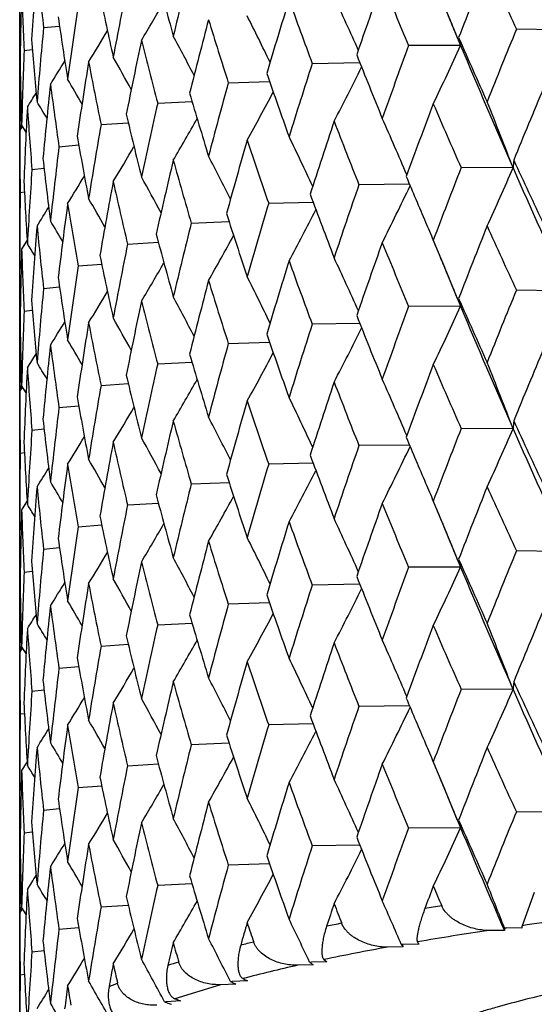
# Model space of a CAD drawing. Units: inches. Extents: x 0 to 11, y 0 to 8.5.
# Drawn here: x 4.9 to 5, y 5 to 5 of the extents above; entities that cross this region are included whole.
import ezdxf

# ---------------------------------------------------------------- set-up
doc = ezdxf.new("R2010")
doc.units = ezdxf.units.IN
doc.header["$LTSCALE"] = 0.605
doc.header["$MEASUREMENT"] = 0
doc.layers.get('0').update_dxf_attribs({"linetype": 'CONTINUOUS'})

msp = doc.modelspace()

# ---------------------------------------------------------------- linework, layer by layer
at = {"color": 7, "linetype": 'Continuous'}
for p, q in [((4.9160549003, 4.3623766482), (4.9160549003, 6.1935659941)), ((4.9183198121, 5.048329214100001), (4.91983205, 5.048477027200001)), ((4.9680631464, 5.0480975853), (4.9631503095, 5.0481641745)), ((4.9575785362, 5.047332586700001), (4.9578632496, 5.0466293293)), ((4.9575785462, 5.0473325905), (4.9578632496, 5.0466293293)), ((4.9164791946, 5.046161115199999), (4.9172525194, 5.0462549359)), ((4.9578632496, 5.0466293293), (4.9529311368, 5.0466203109)), ((4.9160964661, 5.0439759414), (4.916104922300001, 5.044497073600001)), ((4.9437958067, 5.0449278081), (4.9483044984, 5.0450058925)), ((4.9160964661, 5.0439759414), (4.916114249700001, 5.0439785942)), ((4.9358380603, 5.0431040333), (4.939740891700001, 5.0432336155)), ((4.9291395547, 5.041167701), (4.9323978069, 5.0413300239)), ((4.9163061625, 5.0390094844), (4.9160549006, 5.0386046654)), ((4.9161902211, 5.0388226862), (4.9161833363, 5.0391190396)), ((4.9166635626, 5.0384299069), (4.916237798, 5.0391203048)), ((4.9166636043, 5.0384299327), (4.916237798, 5.0391203048)), ((4.9237690257, 5.0391386805), (4.9263492645, 5.03931311)), ((4.919781582200001, 5.0370377925), (4.921655704, 5.0372010331)), ((4.9172181408, 5.034886594700001), (4.9183631108, 5.0350114748)), ((4.9628405496, 5.0350207738), (4.9579113492, 5.0350496614)), ((4.9530176218, 5.0334750708), (4.9482216823, 5.0334293957)), ((4.9161050057, 5.032707161499999), (4.9165024366, 5.0327606451)), ((4.939664183500001, 5.0316689949), (4.9438754823, 5.031775034)), ((4.9323266644, 5.029786523), (4.9359120378, 5.0299348883)), ((4.9167646751, 5.0281826655), (4.9162377981, 5.0273355391)), ((4.916639007300001, 5.0279797423), (4.9162377981, 5.0273355391)), ((4.9262844177, 5.0278012968), (4.9292077601, 5.0279723713)), ((4.9552645599, 5.0281678697), (4.9556475499, 5.027251598399999)), ((4.9556475499, 5.027251598399999), (4.956167219, 5.0259950161)), ((4.9161904014, 5.0254473342), (4.9160549003, 5.025665247)), ((4.9215994452, 5.0257336874), (4.9238299825, 5.0259056224)), ((4.9561431459, 5.0260979341), (4.9561832539, 5.026001702799999)), ((4.918319821, 5.0236049112), (4.9198320615, 5.023752664)), ((4.9680634401, 5.0233731953), (4.963149985899999, 5.0234397697)), ((4.9578635763, 5.021904944), (4.9529308443, 5.0218959014)), ((4.9575788377, 5.022608264800001), (4.9578635763, 5.021904944)), ((4.9575788476, 5.0226082686), (4.9578635763, 5.021904944)), ((4.9164791985, 5.0214368124), (4.9172525581, 5.0215305937)), ((4.9483047931, 5.0202815095), (4.9437955485, 5.0202033943)), ((4.9160964649, 5.0192516386), (4.9161049209, 5.0197728289)), ((4.9160964649, 5.0192516386), (4.916114250400001, 5.019254290899999)), ((4.935837839, 5.0183796159), (4.9397411499, 5.0185092325)), ((4.9291393725, 5.0164432805), (4.9323980256, 5.016605639100001)), ((4.9163064875, 5.014285209100001), (4.9160549001, 5.0138798407)), ((4.9161902416, 5.0140979088), (4.9161833325, 5.0143952851)), ((4.9166636198, 5.0137060957), (4.916237798, 5.0143965506)), ((4.916663661499999, 5.0137061216), (4.916237798, 5.0143965506)), ((4.9237688844, 5.0144142575), (4.9263494413, 5.0145887214)), ((4.9197814833, 5.0123133676), (4.9216558367, 5.0124766382)), ((4.9172180852, 5.0101621687), (4.9183631974, 5.0102870706)), ((4.9628404684, 5.0102964982), (4.9579114334, 5.0103252412)), ((4.9530174384, 5.008750789300001), (4.9482217576, 5.0087049767)), ((4.9161049941, 5.0079827349), (4.9165024753, 5.0080362277)), ((4.9438753256, 5.0070507346), (4.939664249100001, 5.0069445769)), ((4.9323267195, 5.005062106), (4.9359119077, 5.0052105714)), ((4.9167647261, 5.0034578688), (4.9162377979, 5.0026107107)), ((4.9166390771, 5.0032549874), (4.9162377979, 5.0026107107)), ((4.9262844619, 5.0030768805), (4.9292076562, 5.0032480371)), ((4.9552645747, 5.0034427195), (4.9556481481, 5.0025250198)), ((4.9556481481, 5.0025250198), (4.9561676373, 5.0012688204)), ((4.921599478, 5.0010092717), (4.9238299043, 5.0011812704)), ((4.9561430131, 5.0013730386), (4.9561836636, 5.001275503600001)), ((4.9161904156, 5.000723264599999), (4.9160549003, 5.0009412154)), ((4.9183198421, 4.998880496), (4.919832008399999, 4.9990282932)), ((4.9680631687, 4.9986487331), (4.9631502901, 4.9987153771)), ((4.957578562, 4.997883718), (4.9578632744, 4.9971804774)), ((4.9575785719, 4.9978837218), (4.9578632744, 4.9971804774)), ((4.9164792076, 4.996712397400001), (4.917252529100001, 4.9968062025)), ((4.9578632744, 4.9971804774), (4.952931119200001, 4.9971715133)), ((4.916096462, 4.9945272237), (4.9161049174, 4.9950483393)), ((4.9483045459, 4.9955570458), (4.9437957913, 4.9954790102)), ((4.916096462, 4.9945272237), (4.9161142442, 4.9945298762)), ((4.9397409313, 4.9937847753), (4.9358380471, 4.993655235199999)), ((4.9291395438, 4.9917189027), (4.9323978386, 4.9918811902)), ((4.9163060633, 4.9895607363), (4.9160549006, 4.9891560677)), ((4.9161902131, 4.9893740807), (4.9161833353, 4.9896701287)), ((4.9166635522, 4.9889810252), (4.916237798, 4.989671394)), ((4.9166635939, 4.988981051000001), (4.916237798, 4.989671394)), ((4.923769017300001, 4.9896898821), (4.9263492887, 4.989864283)), ((4.9197815763, 4.9875889939), (4.9216557211, 4.9877522131)), ((4.9172181374, 4.985437796), (4.9183631212, 4.9855626624)), ((4.962840737, 4.9855718051), (4.9579111683, 4.9856007273)), ((4.953017834100001, 4.9840261061), (4.9482215206, 4.983980459)), ((4.916105005, 4.9832583628), (4.9165024408, 4.9833118414)), ((4.9438756688, 4.9823260752), (4.9396640426, 4.9822200558)), ((4.9359121971, 4.9804859344), (4.9323265457, 4.980337582)), ((4.9167647032, 4.9787336378), (4.916237798, 4.977886439100001)), ((4.9166390608, 4.9785307489), (4.916237798, 4.977886439100001)), ((4.9262843227, 4.9783523541), (4.9292078911, 4.9785234214)), ((4.9552645616, 4.9787194437), (4.9556477495, 4.9778027017)), ((4.9556477495, 4.9778027017), (4.9561674868, 4.9765459528)), ((4.9161904149, 4.975998738), (4.9160549003, 4.9762166683)), ((4.9215993746, 4.9762847434), (4.923830084, 4.976456675400001)), ((4.9561433167, 4.9766490999), (4.9561835203, 4.976552638999999)), ((4.9183197756, 4.9741559664), (4.9198321328, 4.9743037188)), ((4.968063649499999, 4.973924181), (4.9631497573, 4.9739907479)), ((4.9578638094, 4.9724559331), (4.9529306377, 4.9724468762)), ((4.9575790864, 4.9731592217), (4.9578638094, 4.9724559331)), ((4.9575790962, 4.9731592255), (4.9578638094, 4.9724559331)), ((4.9164791788, 4.9719878671), (4.9172525985, 4.9720816492)), ((4.9483050056, 4.9708325006), (4.943795366, 4.9707543662)), ((4.9161049282, 4.9703239349), (4.9160964711, 4.9698026932)), ((4.9160964711, 4.9698026932), (4.9161142594, 4.9698053458)), ((4.9397413359, 4.9690602239), (4.9358376825, 4.9689305851)), ((4.9323981832, 4.967156629700001), (4.9291392436, 4.9669942475)), ((4.9648519766, 4.9663282154), (4.9636935294, 4.9631912619)), ((4.916306813, 4.9648362549), (4.9160549001, 4.9644303578)), ((4.9161902652, 4.9646484662), (4.9161833324, 4.964946858399999)), ((4.9166636689, 4.9642575904), (4.916237798, 4.9649481239)), ((4.9166637106, 4.9642576163), (4.916237798, 4.9649481239)), ((4.9237687846, 4.9649652228), (4.9263495688, 4.9651397096)), ((4.9197814134, 4.962864331600001), (4.9216559325, 4.9630276223)), ((4.9621807292, 4.962977044200001), (4.9620183957, 4.962953676600001)), ((4.9636691985, 4.9629655933), (4.9621807292, 4.962977044200001)), ((4.9620185263, 4.9627279821), (4.9605289886, 4.962735732200001)), ((4.9524067624, 4.9611713995), (4.9509196894, 4.9611562898)), ((4.9524017418, 4.9614216688), (4.9522558524, 4.9613959341)), ((4.9522558524, 4.9613959341), (4.9522723711, 4.9613709784)), ((4.9538902243, 4.9614330803), (4.9524017418, 4.9614216688)), ((4.917218046, 4.9607131318), (4.9183632599, 4.9608380485)), ((4.943884222099999, 4.9594755485), (4.9424148732, 4.959437734)), ((4.9437120294, 4.9597244569), (4.9435840812, 4.959696619100001)), ((4.9435840812, 4.959696619100001), (4.9436171874, 4.9596720445)), ((4.9451852513, 4.9597586137), (4.9437120294, 4.9597244569)), ((4.916104986000001, 4.9585336977), (4.9165025033, 4.9585871967)), ((4.9351018107, 4.9575976996), (4.9307773537, 4.9562626625)), ((4.9365383581, 4.9576578309), (4.9351018107, 4.9575976996)), ((4.936200760299999, 4.957902824200001), (4.936092066100001, 4.9578731691)), ((4.936092066100001, 4.9578731691), (4.9361908325, 4.9578252901)), ((4.9376436043, 4.9579593759), (4.936200760299999, 4.957902824200001)), ((4.9298566854, 4.9559442949), (4.9299869317, 4.955898174700001)), ((4.931342670799999, 4.9560538294), (4.9299450102, 4.9559754631))]:
    msp.add_line(p, q, dxfattribs=at)
for centre, radius, start, end in [((5.706873890800001, 5.3863590149), 0.8125651424, 203.7003862458, 204.6004783565), ((5.498058668, 4.9123078), 0.5833304611, 165.8903819641, 166.5962339339), ((5.418530537200001, 5.0134949063), 0.5024865423, 175.3496612725, 176.1541216435), ((5.2759122949, 5.0889622427), 0.3598936325, 185.5374499166, 186.4826812701), ((5.3573813441, 5.1667914114), 0.4431142937, 194.8155513005, 195.6132218658), ((5.6934362977, 4.7617092298), 0.7892737366, 158.244945693, 158.7808667833), ((5.675705581900001, 5.376793843), 0.7846862273999999, 204.2710850614, 204.7590970161), ((5.4634463199, 4.944646877799999), 0.5478875320000001, 168.6442977675, 169.3903829487), ((5.617229705, 4.814905093), 0.7079174597, 160.3756262026, 160.9681956527), ((5.5569529013, 5.3000734354), 0.6550425776, 202.1915768603, 202.7633722569), ((5.4114882989, 5.038595986), 0.4954334606, 178.4428296782, 179.2572547678), ((5.265069352, 5.063382384200001), 0.3490152861, 181.85920384, 182.8282625343), ((5.3174722292, 5.132367182699999), 0.4020388697, 191.6106951625, 192.4749119265), ((4.6822045578, 5.1928871146), 0.2854299087, 329.2887172965, 330.1350861505), ((5.5566673424, 4.8595739867), 0.6441510606, 162.7182702584, 163.3639770922), ((5.4678426512, 5.2403162506), 0.5592868126, 199.7926390773, 200.4477377072), ((4.60507479, 4.8926734881), 0.3758763711999999, 24.10831667239999, 24.9513042757), ((5.5955399873, 5.3134948765), 0.6912661060999999, 202.3423873928, 202.6459601942), ((4.5861702037, 4.8965724823), 0.4008400767, 22.09295691019999, 22.6170084498), ((5.438074652999999, 4.9736525163), 0.5221548959000001, 171.5414849919, 172.3196904267), ((5.289345442, 5.1024851944), 0.3734395497, 188.1801109556, 189.0979006827), ((5.5087539593, 4.897828536), 0.5943598622, 165.257635344, 165.9516878383), ((5.4001952206, 5.1923496183), 0.4877517985, 197.0820328932, 197.8175386708), ((4.6183492001, 4.8888283739), 0.357396908, 25.9191236304, 26.7050939885), ((5.4212220423, 5.0003405121), 0.5051866671, 174.5491394893, 175.3500376233), ((4.6763311932, 5.1955516761), 0.288599651, 328.5712049468, 329.2589685555), ((5.714706715599999, 4.7402841885), 0.8121743145999999, 157.7232204495, 158.2451152603), ((5.271689165400001, 5.0756091725), 0.3556502345000001, 184.5819465423, 185.5366717422), ((5.4715662174, 4.9312267754), 0.5561704003, 167.9733037261, 168.7094732589), ((5.3490815717, 5.1528152551), 0.4345301761, 194.0786036545, 194.8884838688001), ((4.6282627605, 4.8853252512), 0.3431168205, 27.5057238127, 28.2123815912), ((4.9683905876, 5.0497106697), 0.0109690247, 192.2904501309, 196.3146963193), ((5.6327568604, 5.3444853207), 0.7375719528, 203.7546625932, 204.2708655101), ((5.4124541602, 5.025631900400001), 0.4963996527, 177.6297869928, 178.4429405339), ((5.6340026389, 4.7959871304), 0.72572404, 159.7964687334, 160.3757801112), ((4.6937215239, 5.1672747632), 0.2903896898, 334.2486020801, 335.4516828637), ((5.6413949773, 5.3328300019), 0.7410306658, 202.7194842321, 203.6960819784), ((4.6701999876, 5.1975477823), 0.29289654, 328.1411235748, 328.6489736062), ((5.4438514771, 4.9610052845), 0.5279956948, 170.8392609938, 171.6098427517), ((5.3114259569, 5.119342557), 0.3958668438, 190.8147068915, 191.6892266186), ((4.6361268897, 4.882319194), 0.3317221828, 28.86594281010001, 29.4712107362), ((5.5251058613, 5.2741403078), 0.6206467865999999, 201.5913620827, 202.1913516479), ((5.2637474392, 5.0503982827), 0.3476925990999999, 180.8865979823, 181.858808335), ((5.5699370349, 4.842507732900001), 0.6580476613, 162.0849230233, 162.7184009409), ((4.692359013, 5.1718355436), 0.2859948738, 332.4262438169, 333.5773330381), ((5.4114283537, 5.0503958219), 0.4953734892, 180.7425555922, 181.3044054673), ((4.6428831517, 4.879975258), 0.3222550366, 29.9992711577, 30.4802287935), ((5.4438187875, 5.2187288788), 0.5337538315, 199.1098317687, 199.7924050722), ((5.424801381699999, 4.9882118247), 0.5087824571, 173.8239534718, 174.619870203), ((5.2852822611, 5.0901176794), 0.3693348355, 187.337499533, 188.2630207241), ((5.519152120599999, 4.882154163), 0.6051116869, 164.5745849526, 165.257742558), ((5.7400778158, 4.7181391645), 0.8395790994, 157.2646221292, 157.7704108776), ((4.6640992449, 5.1987601984), 0.2980031634, 327.9875798218, 328.290852546), ((5.382043149099999, 5.1738300056), 0.4687613729, 196.3204864913, 197.0817853685), ((4.6894758664, 5.1755837103), 0.2839027376, 330.9335892538, 331.9793202409001), ((4.5755564394, 4.8868472175), 0.4146617716, 20.9366771938, 21.8694357325), ((5.4139186779, 5.0137850517), 0.4978654702, 176.8909208619, 177.7019833071), ((5.2694455693, 5.0636450604), 0.3533995059, 183.7083788749, 184.6676996526), ((4.6490119553, 4.8783313946), 0.3142442136, 30.906635517, 31.2376614382), ((5.4795093414, 4.9165959459), 0.5642916128000001, 167.2464559554, 167.9733851947), ((5.6541178111, 4.7768272264), 0.7471485331000001, 159.2848725809, 159.8486925619), ((5.610475317300001, 5.322863619200001), 0.7132156804, 203.2689006511, 203.7999231457), ((5.335595687900001, 5.1364917842), 0.4206261886, 193.2455292542, 194.0783412164), ((4.6848493221, 5.1790098596), 0.2844761349, 329.76113448, 330.6790012308), ((5.585968746900001, 4.8255623151), 0.6748894354, 161.5229627279, 162.1418860286), ((5.508334807100001, 5.2556936104), 0.6026011069, 201.0294698724, 201.6441790209), ((4.5976447573, 4.882757609700001), 0.3861299907, 23.12010606480001, 23.9854719473), ((5.2632399739, 5.0386053968), 0.3471850736, 180.0001207712, 180.973429667), ((5.4496126748, 4.9471373166), 0.5338312414, 170.0760037059, 170.8393150128), ((5.3018433576, 5.1045707288), 0.3861106186, 189.9211369869, 190.8144325411), ((5.5318559757, 4.866881754), 0.6182855136, 163.9659785796, 164.6358858093), ((5.4310321408, 5.2024941379), 0.5202150507, 198.4733205508, 199.1701189602), ((4.6124636316, 4.878455216), 0.3657600647, 25.0426131748, 25.860463195), ((5.428556071900001, 4.9748663354), 0.5125590419, 173.0330849227, 173.8239790906), ((4.6792614623, 5.1819585361), 0.2869150751, 328.8952931090001, 329.6647572749999), ((5.2791240934, 5.076383512300001), 0.3631255962, 186.3983284283, 187.3372221312), ((5.4893645325, 4.9025941703), 0.5743930344, 166.5961657058, 167.3115692298), ((5.372344785399999, 5.1591899205), 0.4586514866, 195.6134245311, 196.3878988136), ((4.623832176100001, 4.874754366399999), 0.349605724, 26.7418764524, 27.4913858275), ((4.9728732896, 5.0345961656), 0.0100417212, 173.2997144293, 177.5765595505), ((5.702174962000001, 5.376063293200001), 0.813835532, 204.7170827938, 205.1900383752), ((5.4157714542, 5.0007449712), 0.4997209789, 176.0824218732, 176.8909179867), ((5.670604700399999, 4.7576365361), 0.7647809195999999, 158.7317173535, 159.2836917871), ((4.692701426, 5.1527036648), 0.294659819, 335.2882916466, 336.4602244911), ((5.7091869171, 5.3626951512), 0.8151094392, 203.7032972022, 204.6005838979), ((4.6732323213, 5.1842943939), 0.2906760534, 328.3229547511, 328.9234539395), ((4.632563162799999, 4.871474206999999), 0.3369278052, 28.2155607087, 28.8746875524), ((5.5732606019, 5.2939737887), 0.6727265317, 202.7133212036, 203.1147246585), ((5.2664301512, 5.0505085743), 0.3503776555, 182.7418215994, 183.7081134118), ((5.456931006, 4.934082091600001), 0.5412589829, 169.3903350728, 170.144274384), ((5.3284190883, 5.1230058663), 0.4132507754, 192.4751308926, 193.3194244274), ((5.5990852427, 4.8082269249), 0.6887231134999999, 160.9140907163, 161.52189532), ((4.69409064, 5.1568973032), 0.2869526967, 333.2937343013, 334.4940212306), ((5.410940192000001, 5.025665120899999), 0.4948852918, 179.1846740498, 179.9999854047), ((4.6397946275, 4.8687949183), 0.3265732097, 29.462407569, 30.0088647761), ((5.4827647598, 5.2329398533), 0.5752121168, 200.3907002184, 201.0309338094), ((4.6671336144, 5.1858838129), 0.2953561913, 328.0323365889, 328.4412706429), ((5.433538029, 4.9624792962), 0.5175772388000001, 172.3196638292, 173.1037341004), ((5.296829904, 5.0919005172), 0.3810196144, 189.0981313058001, 190.0005295596), ((5.54225148, 4.8509444404), 0.6291047723, 163.3052600539, 163.9650349095), ((4.691383883299999, 5.1612786537), 0.2843420598, 331.6386362566, 332.7409657609), ((5.4115616059, 5.1830624033), 0.4996904959, 197.7532184284, 198.4746173255), ((5.4185392585, 4.988773908), 0.5024950275, 175.3500325402, 176.1545659948), ((5.2760511545, 5.0642486998), 0.3600328104, 185.5369035543, 186.4818878896), ((4.6461140476, 4.8667566388), 0.3179666189, 30.48278229769999, 30.8923360949), ((5.4974534759, 4.8877191572), 0.5827104337, 165.8888116941, 166.5953628029), ((5.5887316101, 5.300556786700001), 0.689539848, 203.1131468368, 203.2675638704), ((5.6955935575, 4.7361469597), 0.7915877404, 158.2465210468, 158.7808329915), ((5.672658939700001, 5.3506644531), 0.7813315229000001, 204.269025789, 204.7590952434), ((5.3576288475, 5.1421471776), 0.4433740668, 194.8173768535, 195.6145105914), ((4.6875033718, 5.1648847248), 0.2837084487, 330.3077602132, 331.2929817786), ((5.4115567396, 5.0138716668), 0.4955018968, 178.4429564928, 179.2573571655), ((5.2651716262, 5.0386610601), 0.3491175788000001, 181.8590253533, 182.8279226186), ((4.6521221929, 4.8655149461), 0.310482024, 31.2777815564, 31.5231665734), ((5.4629856371, 4.9200026554), 0.5474200818, 168.6430209973, 169.3896872384), ((5.618863780700001, 4.7896165628), 0.7096459418000001, 160.3770669756, 160.9681465386), ((5.5548847216, 5.2744811105), 0.6527999372, 202.1896388606, 202.7633551884), ((4.5893015115, 4.8731479839), 0.3974499616, 22.6330746378, 22.9572392718), ((5.3176182231, 5.1076833231), 0.4021900346, 191.612154469, 192.4759684489), ((4.6061138781, 4.868418756000001), 0.374736409, 24.1076646579, 24.95330573260001), ((5.437734149400001, 4.9489700263), 0.5218119322, 171.540526466, 172.3191839396), ((4.6823110162, 5.168089828299999), 0.2853013735, 329.2903097191, 330.1371425384), ((5.5579040562, 4.8344795282), 0.6454417513, 162.7195524227, 163.363917765), ((5.466410971599999, 5.2150577921), 0.5577590131, 199.7908600509, 200.4477044151), ((5.5983396165, 5.2899407704), 0.6943001867, 202.3436468891, 202.6461374699), ((4.5866024325, 4.8720231151), 0.4003740614, 22.0930060946, 22.6180920414), ((5.289412387, 5.0777773712), 0.3735081715999999, 188.1811539937, 189.0986899469), ((4.6186952065, 4.8642700095), 0.3570134838, 25.9194430798, 26.7063372496), ((5.420985720700001, 4.9756332691), 0.5049497848, 174.5485191831, 175.3497311207), ((5.5096891797, 4.8728695065), 0.5953238941, 165.258741494, 165.9516165433), ((5.3991967646, 5.1673039243), 0.486703137, 197.0804521657, 197.8174891985), ((4.6764459989, 5.1707473197), 0.2884602173, 328.5727938349, 329.2609639378), ((4.628579327200001, 4.8607625756), 0.3427617131, 27.5062108686, 28.2136706242), ((4.9683929378, 5.0249868533), 0.0109711265, 192.2907178969, 196.3145789971), ((5.635009750599999, 5.320744493899999), 0.7400298632, 203.7541033522, 204.2685621003), ((5.713072733200001, 4.7162395115), 0.8104049146, 157.723906642, 158.246907925), ((5.2716902837, 5.050888601700001), 0.3556516547, 184.5825337461, 185.5371648347), ((5.472261781, 4.9063628194), 0.5568796874, 167.9742147814, 168.7093903714), ((5.348391154, 5.127906812), 0.4338158309, 194.0772621282, 194.8884183039), ((5.632795585599999, 4.7717154819), 0.7244351653, 159.7971126056, 160.3774187091), ((4.6939159888, 5.1424645869), 0.2901774569, 334.2470981507, 335.4511654905), ((5.642492544900001, 5.3085550076), 0.7422163320999999, 202.7187698033, 203.6937872361), ((5.4123125527, 5.000911131600001), 0.4962580163, 177.6295184876, 178.4428408367), ((4.6364181455, 4.8577512217), 0.3313919721, 28.8666076803, 29.4725367626), ((5.5266685212, 5.2500283719), 0.6223248861, 201.5908530595, 202.1891915791), ((5.2636895193, 5.025673725), 0.3476346836, 180.8867061131, 181.8589856274), ((4.6703243963, 5.1727361532), 0.2927450553, 328.1427012268, 328.6508748275), ((5.4443494178, 4.9362066888), 0.5284990293999999, 170.8399596138, 171.6097489775), ((5.3109652377, 5.0945222685), 0.3953963952, 190.8136458312, 191.6891450635), ((5.5690385725, 4.8180808181), 0.657101495, 162.0855142223, 162.7198657385), ((4.6934720453, 5.1465500636), 0.2847487449, 332.4225734334, 333.5787945618), ((5.411356408300001, 5.0256712493), 0.4953015475, 180.7426322403, 181.3045002894), ((5.444923515499999, 5.1943828205), 0.5349212855, 199.1093835265, 199.7904309425), ((5.425129527799999, 4.9634557078), 0.5091120653, 173.8244252683, 174.6197666016), ((5.285001871, 5.0653519195), 0.3690515134, 187.3367557588, 188.2629239591), ((4.6431473756, 4.855398205), 0.3219529146, 30.0001276393, 30.4815808623), ((5.5184964103, 4.8576164646), 0.6044301462, 164.5751199252, 165.2590070786), ((4.6642366795, 5.1739398928), 0.2978360129, 327.9891393426, 328.2926238655), ((5.3828323726, 5.149333549100001), 0.4695826283, 196.3201132622, 197.080042051), ((4.689666617099999, 5.1507621165), 0.2836889998, 330.9319548134, 331.9785563671), ((5.7405527326, 4.6931899974), 0.8401038167, 157.2630286939, 157.7684796799), ((4.6492581066, 4.8537480966), 0.3139609095, 30.9076865094, 31.2390407056), ((5.4790425493, 4.8919818706), 0.5638121553000001, 167.2469249478, 167.9744297883), ((5.6544519296, 4.7519555373), 0.7475129992, 159.2834023542, 159.8469221273), ((5.6101237763, 5.2980141101), 0.7128434790000001, 203.2708566722, 203.8021290724), ((4.575627509599999, 4.8621617942), 0.4145814347, 20.9351760272, 21.8681426227), ((5.4140939347, 4.989052751), 0.4980408745, 176.8911555481, 177.701871272), ((5.2693160725, 5.0389093826), 0.3532695783, 183.707980688, 184.667589207), ((5.336157393500001, 5.1118975145), 0.4212025873, 193.2452444864, 194.0768762401), ((5.4493007994, 4.922471169700001), 0.5335141282, 170.0763988473, 170.840119893), ((4.6850288857, 5.154189812), 0.284273051, 329.7594885493, 330.6780790276), ((5.586205323, 4.8007419547), 0.6751440929000001, 161.5216362335, 162.1402972377), ((5.508060789500001, 5.2308838586), 0.6023148655, 201.0312833007, 201.6462509054), ((4.597720312, 4.858077468899999), 0.3860431186, 23.1184785085, 23.9840786891), ((5.2632468973, 5.0138803496), 0.347191997, 180.000083964, 180.9733078076), ((5.3022330427, 5.0799133032), 0.3865058801, 189.9209519812, 190.8132921258), ((5.5320110675, 4.8420992349), 0.6184505068, 163.9648104349, 164.6345065897), ((5.430820514700001, 5.1777142652), 0.519996888, 198.4749566151, 199.1720068826), ((4.6130734735, 4.8540325874), 0.3650798269, 25.04022604, 25.8596441511), ((5.428376615199999, 4.9501666581), 0.5123780066, 173.0333990801, 173.8245277417), ((4.679431139, 5.157140948), 0.2867218737, 328.8936479915, 329.6636830781), ((5.279376658, 5.0516870427), 0.3633796127, 186.3982519778, 187.3364466187), ((5.4894593163, 4.877836564), 0.5744928348, 166.5951770554, 167.3104206182), ((5.3721791805, 5.1344306027), 0.45848271, 195.6148435428, 196.3895554256), ((4.6238958916, 4.8500742961), 0.3495289102, 26.740095967, 27.489814583), ((4.9728690285, 5.0098720504), 0.0100375382, 173.2988054508, 177.5764657479), ((5.7004634043, 5.350512724100001), 0.811935428, 204.7146265549, 205.1887371086), ((5.4157106466, 4.9760266921), 0.4996599489, 176.0826491401, 176.8911984718), ((5.6721440564, 4.7323417298), 0.7664222545, 158.7337216124, 159.2845675985), ((4.692552822300001, 5.1280532017), 0.2948254617, 335.2874224505, 336.4586013337), ((5.7066790776, 5.3368288927), 0.81235416, 203.7006505757, 204.6009872015), ((5.2665659834, 5.0257910115), 0.3505136218, 182.7418588552, 183.7077326244), ((4.6733926464, 5.159480376399999), 0.2904927773, 328.3213196981001, 328.9222345125999), ((5.4569766245, 4.9093411125), 0.5413067951, 169.3895437986, 170.1433778617), ((5.3282836099, 5.0982596179), 0.4131138686, 192.4762891255, 193.3208081323), ((4.6326321657, 4.8467991541), 0.3368437295, 28.2137244223, 28.87306001349999), ((5.6002571726, 4.7831201817), 0.6899555654, 160.9159069953, 161.522685907), ((5.5723518659, 5.2688398954), 0.6717302478, 202.7110316244, 203.1133236875), ((5.4110280787, 5.0009408804), 0.4949731784, 179.1848403637, 179.9999612238), ((5.4819924096, 5.2079053736), 0.574380208, 200.3885528038001, 201.0297823326), ((4.693946163000001, 5.1322513226), 0.2871167228, 333.2928235876, 334.4923023305), ((5.4335417905, 4.9377486899), 0.5175817387, 172.31908559, 173.1031079699), ((5.2967172351, 5.0671634286), 0.3809064244, 189.0989901793, 190.0015962095), ((4.6398735616, 4.8441274613), 0.3264765621, 29.4605349383, 30.0071952503), ((5.543145163999999, 4.825970395400001), 0.6300324349, 163.3068612367, 163.965730779), ((4.6672811904, 5.161076696399999), 0.295187429, 328.0307209302, 328.4399113321), ((5.4110380536, 5.1581527513), 0.4991354617, 197.7512943538, 198.4735748428), ((4.6920040582, 5.1362348352), 0.2836442942, 331.6360158189, 332.7409350551), ((4.6461974507, 4.8420935598), 0.3178637534, 30.4809051819, 30.890626554), ((5.4981377138, 4.8628370673), 0.5834124123, 165.8901759733, 166.5959487663), ((5.5867416061, 5.2749622753), 0.6873682735, 203.1118425385, 203.2665179261), ((5.418505606699999, 4.9640487114), 0.5024615164, 175.3496795989, 176.1542239482), ((5.2759564645, 5.0395180241), 0.3599379979, 185.5374314278, 186.4825996563), ((5.3572815688, 5.1173176726), 0.4430115178, 194.8157263257, 195.613602348), ((5.693146228300001, 4.7123848749), 0.7889582776999999, 158.2455181345, 158.7816661581), ((5.676190654400001, 5.3275533751), 0.7852139774, 204.2703803378, 204.7580769759), ((4.6522106472, 4.8408562405), 0.3103724678, 31.2759282749, 31.5214242855), ((5.4634988426, 4.8951859068), 0.5479413774, 168.6441218667, 169.3901546192), ((4.6873660905, 5.1402448001), 0.2838692387, 330.3067836971, 331.2913341441999), ((5.617026284500001, 4.7655359198), 0.7076991801000001, 160.3761517767, 160.9689183787), ((5.5572955987, 5.2507564683), 0.6554096076, 202.1909161086, 202.762406883), ((4.5889255454, 4.8482690632), 0.3978561245, 22.6327192479, 22.9565108764), ((5.4114877999, 4.9891476762), 0.4954329598, 178.4428366933, 179.2573071028), ((5.2650918372, 5.0139347148), 0.3490377826, 181.8592013457, 182.8282524047), ((5.3173998853, 5.0829044925), 0.4019652573, 191.6108250444, 192.475221681), ((4.6821670759, 5.1434572117), 0.2854716814, 329.2893334111999, 330.1355577373), ((5.556521784400001, 4.8101761958), 0.6439969806, 162.7187393149, 163.3646167378), ((5.4680929167, 5.190951462799999), 0.5595506729999999, 199.7920364329, 200.4468448693), ((4.6057284884, 4.843520003), 0.3751590601, 24.1079238559, 24.9525121131), ((5.595387763, 5.2639906573), 0.691104285, 202.342843716, 202.6465791658), ((4.586142865799999, 4.847109354), 0.4008707943, 22.0933743821, 22.6175539816), ((5.4381049501, 4.9241979841), 0.5221856725, 171.5413422906, 172.3195234517), ((5.2892942318, 5.0530295927), 0.3733879258, 188.1801902925, 189.0981294316), ((5.508649162999999, 4.8484118413), 0.5942503974000001, 165.2580388424, 165.9522369657), ((5.4003815125, 5.1429535284), 0.487945296, 197.0815009543, 197.8167370793), ((4.6187798264, 4.8395894803), 0.3569178346, 25.9190304192, 26.7060423621), ((5.421232857200001, 4.9508898186), 0.5051975909, 174.5490326529, 175.3499355426), ((4.6762939857, 5.1461221647), 0.288641352, 328.5718233876, 329.2594720842), ((5.7145119512, 4.6909066719), 0.8119670836, 157.7226655665, 158.2446787539), ((5.2716551331, 5.026157832), 0.3556161266, 184.581971252, 185.5368111528), ((5.4714979479, 4.8817960285), 0.5560999098, 167.9736368969, 168.7099190741), ((5.349216632, 5.103397001999999), 0.434668561, 194.0781527265, 194.8878003646), ((4.6282324323, 4.835857362900001), 0.3431525172, 27.5062101027, 28.2127799046), ((4.9683923397, 5.0002621617), 0.0109707791, 192.2899715601, 196.3138859155), ((5.632867364500001, 5.2950943604), 0.7376963738, 203.7553170318, 204.2714171704), ((5.4124470102, 4.9761828813), 0.4963925083, 177.6297180475, 178.4429056161), ((5.6338514388, 4.7465871028), 0.7255653165000001, 159.7959599949, 160.3753813664), ((4.693724552, 5.1178200079), 0.2903845054, 334.2493475421, 335.4524961838999), ((5.6416757828, 5.2835080541), 0.7413386728, 202.7201499933, 203.6963552271), ((5.2637287083, 5.0009490336), 0.3476738671, 180.8865665887, 181.8588527422), ((4.6701627911, 5.1481185858), 0.2929383734, 328.1417406809001, 328.6495077059), ((5.443813535199999, 4.9115652), 0.5279568815, 170.8395175336, 171.6101765696), ((5.3115266055, 5.0699107079), 0.3959688474, 190.8143546756, 191.6886774012), ((4.6360964915, 4.8328503669), 0.3317584461, 28.8664347739, 29.4716224043), ((5.525173469099999, 5.2247253813), 0.620722097, 201.5919728007, 202.1918707718), ((5.569813024099999, 4.7930934846), 0.6579190503, 162.0844643113, 162.7180474409), ((4.6932937198, 5.1219058212), 0.2849438598, 332.4249096299, 333.5802955441), ((5.4114062034, 5.0009465721), 0.4953513379, 180.7425272493, 181.3044245981), ((4.642854060299999, 4.8305064569), 0.322290197, 29.9997603838, 30.4806528168), ((5.4438582198, 5.1692992132), 0.5337973386, 199.1103863661, 199.7928820099), ((5.4247897594, 4.9387660447), 0.5087705992, 173.8241281174, 174.6200850071), ((5.2853562026, 5.0406770381), 0.3694091876, 187.3372587663, 188.2626244445), ((5.5190536952, 4.8327281504), 0.6050107593, 164.5741861688, 165.257437316), ((5.7404469024, 4.6685486465), 0.8399741625, 157.2654552023, 157.7709873116), ((4.6640618973, 5.1493311908), 0.2980452163, 327.9881924861999, 328.291416585), ((4.6489843951, 4.8288629818), 0.3142778918, 30.9071153442, 31.2380957302), ((5.3820659436, 5.1243920468), 0.4687862813000001, 196.3209746115, 197.0822077362), ((4.6901273194, 5.1257756991), 0.2831589631, 330.9330263393, 331.9815524546), ((4.5755969791, 4.8374121717), 0.4146191084, 20.936872817, 21.8697869704), ((5.4139310648, 4.9643365554), 0.4978778333, 176.8910098143, 177.7020743194), ((5.2694974379, 5.0141990822), 0.3534514353, 183.7082587737, 184.6674710767), ((5.479433638200001, 4.8671609455), 0.564214742, 167.2461256952, 167.9731319495), ((5.6544013649, 4.727281612300001), 0.7474478945999999, 159.285641013, 159.8492146582), ((5.6101762405, 5.2732726729), 0.7128848943000001, 203.2679233834, 203.7991742522), ((5.3356063872, 5.0870485854), 0.4206378752, 193.2459371039, 194.0786975051), ((4.684853998299999, 5.1295533748), 0.284468376, 329.7619451835, 330.6798835128), ((5.5861945746, 4.7760464068), 0.6751247951999999, 161.5236591372, 162.1423445834), ((5.5081279187, 5.206154709100001), 0.6023757731, 201.0285587777, 201.6434777916), ((4.5976810117, 4.8333223627), 0.3860914476, 23.1203477778, 23.9858514349), ((5.263272167699999, 4.9891568308), 0.3472172674, 180.0001259761, 180.9733778103), ((5.4495525537, 4.8976965967), 0.5337706359000001, 170.0757458484, 170.8391204045), ((5.3018440176, 5.0551241955), 0.3861116506, 189.9214502996, 190.8147122912), ((5.5320337712, 4.8173884307), 0.6184686074, 163.9665905265, 164.6362759962), ((5.4309013726, 5.1529935027), 0.5200746911999999, 198.4725004415, 199.169465117), ((4.6130296613, 4.8292734652), 0.3651343327, 25.0422277394, 25.861527696), ((5.4285090885, 4.9254216535), 0.5125119119, 173.0329047235, 173.823847121), ((4.6792680181, 5.1325007172), 0.2869049576, 328.8961076014, 329.6656404106), ((5.2791165976, 5.0269352042), 0.3631181963, 186.3985360211, 187.3374155334), ((5.4895024726, 4.8531175168), 0.5745336044, 166.5966816177, 167.3118855299), ((5.372265944800001, 5.1097128961), 0.4585680395, 195.6127155306, 196.3873076168), ((4.624210726399999, 4.8254969801), 0.3491816622, 26.741768212, 27.4922294861), ((4.9728747517, 4.9851472079), 0.0100429942, 173.3001261182, 177.5769298622), ((5.7026565891, 5.3268413671), 0.8143677604, 204.7174243366, 205.1900362309), ((5.4157360248, 4.9512977365), 0.4996855288, 176.0823232601, 176.8908515313), ((5.670279966, 4.7083109905), 0.7644337133, 158.7315118073, 159.2836965909), ((4.6927483953, 5.1032313526), 0.2946076071, 335.2885061618, 336.4607528918), ((5.7095884265, 5.3134262071), 0.8155492755, 203.7035435157, 204.6003498385), ((4.6732408391, 5.1348351897), 0.2906634985, 328.3237680658, 328.924327948), ((4.6325928495, 4.822039027200001), 0.3368953389, 28.215904668, 28.87513016199999), ((5.573576300499999, 5.2446611775), 0.673070205, 202.7136504219, 203.1148181086), ((5.2664154997, 5.0010596568), 0.3503630129, 182.7419155218, 183.7082130675), ((5.4570394074, 4.8846166509), 0.5413685397, 169.3907475268, 170.1445087716), ((5.328369300199999, 5.0735414505), 0.4131988543, 192.4745486075, 193.3189240327), ((5.598840086699999, 4.7588604793), 0.6884646133, 160.9139114997, 161.521899835), ((4.6941360144, 5.1074237326), 0.2869013374, 333.2939591865, 334.4945733665), ((5.4109154295, 4.9762165471), 0.4948605292, 179.1846592855, 179.9999859633), ((4.639821875, 4.819359073999999), 0.3265432459, 29.4627856496, 30.0093209856), ((5.4829893597, 5.1835777712), 0.5754527420000001, 200.3910140872, 201.0309328409), ((4.6671447299, 5.136422868), 0.2953404903, 328.0331443302, 328.4421263055), ((5.4336217399, 4.9130216498), 0.5176613409, 172.3199646493, 173.1038813723), ((5.2968061644, 5.0424446938), 0.3809951104, 189.0976974448, 190.0001288405), ((5.542062634800001, 4.8015503583), 0.6289082631, 163.3051083652, 163.9650409825), ((4.6921948422, 5.1113995587), 0.283424362, 331.637183728, 332.7431847713), ((5.4117187113, 5.1336664628), 0.4998561368, 197.7535104275, 198.4746169809), ((5.4186014635, 4.9393213572), 0.5025573076, 175.3502153417, 176.1546224867), ((5.2760486875, 5.0147976598), 0.3600301677, 185.5366341187, 186.4816000834), ((4.6461396621, 4.8173203595), 0.3179383235, 30.4831934088, 30.8928040358), ((5.497311709400001, 4.8383045725), 0.5825646839, 165.8886922461, 166.5953681865), ((5.589085684800001, 5.2512605391), 0.6899252404999999, 203.1132376028, 203.2675583821), ((5.6961043146, 4.6864978663), 0.7921361034000001, 158.2468029978, 158.7807039491), ((5.6720007527, 5.300912965899999), 0.7806073726, 204.2686745168, 204.7591608458), ((5.3577369897, 5.092728981700001), 0.4434863549, 194.8176386813, 195.6145115105), ((4.6880702243, 5.1151165937), 0.2830581852, 330.3069554228, 331.2945334343), ((5.4115993035, 4.9644219352), 0.4955444622, 178.4430172094, 179.2573211046), ((5.265187874900001, 4.9892119121), 0.3491338175, 181.8589309644, 182.8277576793), ((4.6521463512, 4.81607815), 0.3104552703, 31.27822561349999, 31.52364406800001), ((5.4628833364, 4.8705734253), 0.5473159956, 168.6429372647, 169.3896905846), ((5.6192478849, 4.7400335195), 0.7100525918, 160.3773243555, 160.968019981), ((5.5544358763, 5.2248444829), 0.6523136543, 202.1893079331, 202.7634078672), ((4.5893521812, 4.823720686000001), 0.3973950639, 22.63301057650001, 22.9572836958), ((5.3176899132, 5.058250775199999), 0.4022634621, 191.6123787223, 192.4759708096), ((4.6061603131, 4.8189915949), 0.3746853371, 24.1075168469, 24.9533530626), ((5.4376628815, 4.899531237), 0.5217400156, 171.540479284, 172.3191867615), ((4.682355391000001, 5.1186125993), 0.285249052, 329.2905494675, 330.137619943), ((5.5581979439, 4.7849413504), 0.6457487203, 162.71978379, 163.3637933684), ((5.4660983451, 5.165492666700001), 0.5574256969, 199.7905557443, 200.4477425346), ((5.5986807582, 5.240631076100001), 0.6946684506, 202.34359067, 202.6459112273), ((4.586651693, 4.8225952331), 0.4003206892, 22.0928381542, 22.6179903897), ((5.2894564174, 5.0283360185), 0.3735527666, 188.1813353357, 189.0986933527), ((4.6191784534, 4.8150605796), 0.3564743794, 25.91876895719999, 26.7069285279), ((5.420941484, 4.9261884605), 0.5049054004, 174.5485100132, 175.3497333614), ((5.5099102734, 4.8233639951), 0.5955519672, 165.2589410137, 165.9514976175), ((5.398976374199999, 5.1177843063), 0.4864718676, 197.0801801098, 197.8175112071), ((4.6764910248, 5.1212689073), 0.2884067123, 328.5730339139, 329.2613999955), ((4.6289023248, 4.8114848504), 0.3423963896, 27.5057702003, 28.2140521683), ((4.9683931024, 4.9755378838), 0.0109710725, 192.2907163443, 196.3148869462), ((5.6353094187, 5.271424032), 0.740355705, 203.7538702125, 204.2680685241), ((5.7128698737, 4.6668778625), 0.8101842859999999, 157.7241923942, 158.2473006377), ((5.2717115377, 5.0014422624), 0.355673011, 184.5826667029, 185.5371691486), ((5.472423240199999, 4.8568805599), 0.5570444322, 167.9743776051, 168.7092794671), ((5.3482361915, 5.0784166577), 0.4336556296, 194.0770297839, 194.8884237932), ((5.6326475538, 4.7223245026), 0.724276389, 159.7973834622, 160.3777776101), ((4.693964079100001, 5.0929943133), 0.2901250916, 334.2466772216, 335.451058353), ((5.6369834266, 5.2567503743), 0.736224683, 202.7152602182, 203.5384894062), ((5.4122930375, 4.9514632493), 0.4962384936, 177.6295480251, 178.4428424472), ((4.6364577282, 4.808324804), 0.3313466831, 28.8665208831, 29.4725910696), ((5.526878625499999, 5.2006600575), 0.6225497416, 201.5906450709, 202.1887282628), ((5.2638504202, 4.9762291934), 0.3477956262, 180.8870102263, 181.8587670956), ((4.670370359100001, 5.1232566701), 0.2926901817, 328.1429403903999, 328.6512613545), ((5.4444637104, 4.8867399421), 0.5286146127, 170.8400843558, 171.6096464819), ((5.310862378, 5.045051855400001), 0.3952914353, 190.8134631246, 191.6891282938), ((5.5689308089, 4.7686696147), 0.6569874951, 162.0857670577, 162.7201860307), ((4.693518026700001, 5.097079062), 0.2846980063, 332.422135523, 333.5786527213), ((5.4113572632, 4.9762228856), 0.4953024036999999, 180.7426982503, 181.304505319), ((5.4450752541, 5.1449846345), 0.5350811222, 199.109206703, 199.7900064366), ((5.425203292000001, 4.913998995), 0.5091861792, 173.8245093485, 174.6196740665), ((5.2849380414, 5.0158933827), 0.3689870503, 187.3366270939, 188.262886884), ((4.6431855732, 4.8059718963), 0.3219087766, 30.0000709099, 30.4816369315), ((5.5184166883, 4.808191905), 0.6043469378999999, 164.5753500355, 165.2592856259), ((4.6642839116, 5.1244594301), 0.2977795408, 327.9893764921, 328.2929519946), ((5.382943401, 5.0999158683), 0.4696978332, 196.3199728944, 197.0796663566), ((4.6903383113, 5.1009493037), 0.2829253666, 330.9301851542999, 331.9796901629), ((4.649295152, 4.8043217718), 0.313917773, 30.9076651813, 31.2390981631), ((5.4789878526, 4.8425472627), 0.5637557492, 167.2471305638, 167.9746597814), ((5.6606519035, 4.7001647793), 0.7541403237000001, 159.2836518326, 159.456277702), ((5.597218459500001, 5.2429822557), 0.6987825529, 203.2684247929, 203.4354572041), ((4.5766756497, 4.8131326645), 0.4134524841, 21.2496519893, 21.8683006911), ((5.4141311947, 4.9396016064), 0.4980781698, 176.8911971321, 177.7017901297), ((5.269284928899999, 4.9894574509), 0.3532383415, 183.7079110014, 184.6675317633), ((5.3362376598, 5.0624666732), 0.4212847561, 193.2451438286, 194.0765602827), ((5.4492679677, 4.8730295501), 0.5334806082, 170.076577492, 170.8402958773), ((4.685490802099999, 5.1044781785), 0.2837419445, 329.7582522821, 330.6786313937), ((5.591111768099999, 4.749656103), 0.680316233, 161.5218920784, 161.7116400043), ((5.4983824004, 5.1776855306), 0.591935815, 201.0287863911, 201.2216440564), ((4.5981950073, 4.8088406499), 0.3855233347, 23.314673753, 23.98400206), ((5.0057501073, 4.6480996144), 0.3208340704, 98.90620743129999, 99.19699607860001), ((5.2632025887, 4.9644304557), 0.3471476884, 180.0000161495, 180.9732906511), ((5.3022907055, 5.030474048399999), 0.3865642673, 189.9208965549, 190.8130453499), ((5.0215494527, 4.5472903269), 0.4199058176, 96.8943825241, 97.9195837778), ((5.5358815836, 4.7915402254), 0.6224769232, 163.9650632047, 164.1706937844), ((5.4234881559, 5.125791674599999), 0.5122587063, 198.4724806201, 198.6905771327), ((4.613269902, 4.804680694), 0.364860899, 25.1466846012, 25.8594363828), ((4.9899257736, 4.7381019635), 0.2294466544, 100.8875403857, 101.2510520646), ((4.9622131808, 4.9674245981), 0.004447672299999999, 267.4787570639, 269.5819484698), ((4.971972302799999, 4.9628465863), 0.009954483100000001, 179.3836002183, 180.6826756621), ((4.9737520937, 4.9619926332), 0.0101297299, 173.2043945646, 174.4882461875), ((5.428360948, 4.900720857300001), 0.5123621321, 173.0335466486, 173.8246475235), ((4.6794749913, 5.107667738), 0.2866720473, 328.8931874993, 329.6634140147), ((5.0073713893, 4.646926248), 0.3192645312, 98.43687672999998, 99.66632684380001), ((5.2794162421, 5.0022424868), 0.3634193857, 186.3982451098, 187.3362779051), ((5.4924539055, 4.8276758675), 0.5775707307, 166.5954108415, 166.8152637971), ((5.3666460452, 5.0834154941), 0.4527323576, 195.6124981017, 195.8543606737), ((4.6242772249, 4.800823225899999), 0.3490994664, 26.7402956434, 27.4899485745), ((4.973676824, 4.8131030237), 0.1526993997, 103.4172105564, 103.8939270965), ((4.9909466809, 4.7406071007), 0.2241519682, 100.286522764, 101.8520697637), ((4.9523658818, 4.9658734176), 0.0044518932, 268.35977504, 270.4615227087), ((4.9665510401, 4.9708408288), 0.0171335477, 213.5529986402, 214.3576188671), ((4.9667601589, 4.9688238916), 0.0148411357, 208.8712005941, 209.8674385389), ((5.415710426, 4.9265786633), 0.4996596991, 176.0827630384, 176.8912594431), ((5.2669498457, 4.9763637551), 0.3508980590999999, 182.7423979413, 183.7071528134), ((4.6734359687, 5.1100069425), 0.2904433098, 328.3208595139, 328.9219211605999), ((5.4592166442, 4.8594739643), 0.5435854272, 169.3897431607, 169.6216980057), ((5.3242586982, 5.047904518), 0.408988349, 192.4742230421, 192.7372658126), ((4.6327680787, 4.7974262962), 0.3366881508, 28.0921633991, 28.8729451462), ((4.9580004302, 4.8708893335), 0.0928156602, 106.8243614703, 107.4884217299), ((4.9749860256, 4.814053109800001), 0.1489884859, 102.6277119332, 104.6834258178), ((4.9436091468, 4.9640889513), 0.0043657068, 269.2280442887, 271.3503614395), ((4.9703148886, 4.9956740746), 0.0448209038, 233.4408103105, 233.8646268054), ((4.9690691254, 4.9897785813), 0.0383619329, 230.9652572315, 231.4942565649), ((5.411040265, 4.9514923299), 0.4949853647, 179.1849167803, 179.9999638674), ((5.4350786942, 4.8880933574), 0.5191323715999999, 172.3192370649, 172.5607381847), ((5.2939325406, 5.0172569864), 0.3780845005, 189.097341838, 189.3778413011), ((4.6395534466, 4.7944984297), 0.3268440185, 29.2003472294, 30.0065252155), ((4.943915258500001, 4.9111319542), 0.0501662264, 111.7386737303, 112.7388858567), ((4.9360355207, 4.9620224696), 0.004122926, 270.0943030695, 270.3356923646), ((4.936034675899999, 4.962100764800001), 0.0042012248, 270.3409564564, 272.2656278674001), ((4.9821483931, 5.0527560135), 0.1054700888, 244.1675948309, 244.3771600833), ((4.979621813000001, 5.0405085126), 0.0926095566, 242.7516634274, 243.0455757566), ((4.6673239211, 5.1116033629), 0.2951385289, 328.0302636349, 328.4395528309), ((4.6458354429, 4.792432944), 0.3182832729, 30.0621264147, 30.8899261068), ((4.929724358000001, 4.9598481384), 0.0038789266, 270.9907645066, 271.2396659394), ((4.9302371996, 4.9570144279), 0.0011357709, 246.8909494605, 250.425809524), ((4.929722142, 4.959926407699999), 0.0039572255, 271.2472259637, 273.2285668075), ((4.9999933799, 5.1538103617), 0.2099288844, 250.5200501539, 250.6524768071), ((4.9966045467, 5.1335892346), 0.1891505552, 249.6340604618, 249.8166117686)]:
    msp.add_arc(centre, radius, start, end, dxfattribs=at)
for points, knots in [([(4.9544713792, 4.9648092491), (4.9543962704, 4.964608826), (4.9542592551, 4.9642244566), (4.9540820046, 4.9636722428), (4.9539410811, 4.9631766101), (4.953849390299999, 4.9628001304), (4.953794215199999, 4.962529927099999), (4.953763072, 4.9623518397), (4.9537404334, 4.9621904558), (4.9537263416, 4.9620464316), (4.9537209126, 4.9619206162), (4.9537237662, 4.9618275747), (4.9537314144, 4.9617633821), (4.9537392412, 4.9617229683), (4.9537494788, 4.9616880474), (4.9537585729, 4.9616672042), (4.9537636675, 4.9616579639)], [0, 0, 0, 0, 0.1968115012, 0.375146118, 0.5332045258, 0.6705352175, 0.731324513, 0.7867652933, 0.8367504978, 0.8811424431999999, 0.9197783064, 0.9524903237000001, 0.9665917031, 0.9791847401, 0.9902973951999999, 1, 1, 1, 1]), ([(4.9605289886, 4.962735732200001), (4.9603006581, 4.9627368608), (4.9598444305, 4.9627691768), (4.9591729942, 4.9628955219), (4.958523851, 4.9630921964), (4.9579069914, 4.9633546993), (4.9574263112, 4.9636281229), (4.9570707617, 4.9638796168), (4.9568224222, 4.9640834887), (4.9565940968, 4.9643037291), (4.9563243917, 4.9646157445), (4.9561599729, 4.9648795509), (4.9560794039, 4.96506542)], [0, 0, 0, 0, 0.130271324, 0.2601564901, 0.3890671039, 0.5164890018, 0.6418983671, 0.703703065, 0.7647821423000001, 0.825050038, 0.8844217202, 1, 1, 1, 1]), ([(5.0585549003, 4.9642948001), (5.0549526709, 4.9642948001), (5.0477819869, 4.964241704), (5.0371127833, 4.96400319), (5.0266499306, 4.9636082693), (5.0181076005, 4.9631478855), (5.011453223, 4.9627018536), (5.0066233133, 4.9623342274), (5.0019184811, 4.9619312417), (4.9973500507, 4.9614938698), (4.9929290199, 4.9610231794), (4.9886660288, 4.9605203184), (4.9845713335, 4.9599865152), (4.9806547813, 4.959423077099999), (4.976925784800001, 4.9588313856), (4.973393297, 4.958212897799999), (4.97006579, 4.9575691383), (4.9669512151, 4.9569017079), (4.9640570305, 4.956212252799999), (4.9617903086, 4.955609076), (4.960093614, 4.955114514), (4.958906682799999, 4.9547467537), (4.9577797238, 4.9543747321), (4.956713405199999, 4.9539986692), (4.9557083561, 4.9536187952), (4.9547651658, 4.9532353393), (4.9538843823, 4.9528485315), (4.9530665101, 4.9524586014), (4.95231201, 4.9520657754), (4.951621297, 4.951670272699999), (4.9509947394, 4.9512723018), (4.9504326583, 4.950872052), (4.9499353332, 4.9504696822), (4.9495030129, 4.9500653057), (4.949135939200001, 4.9496589799), (4.9488343949, 4.9492506939), (4.9485987734, 4.9488404207), (4.94842964, 4.948428148000001), (4.9483277082, 4.9480142961), (4.9483049003, 4.9477362981), (4.9483049003, 4.9475992741)], [0, 0, 0, 0, 0.0949812644, 0.189068942, 0.2813786403, 0.3710443981, 0.4146229024, 0.4572287066, 0.4987628334, 0.5391291707, 0.5782347778, 0.6159901822, 0.6523096861, 0.6871117129000001, 0.7203191364, 0.7518597082999999, 0.7816664774, 0.8096783595, 0.8358407915999999, 0.8601066184, 0.8715162543000001, 0.8824380973, 0.892868962, 0.9028064707, 0.912249155, 0.9211965865999999, 0.9296495604, 0.9376103309999999, 0.9450828945, 0.9520733774, 0.9585905631, 0.9646465684000001, 0.9702577369, 0.9754458237000001, 0.9802395059000001, 0.9846761809000001, 0.9888039208, 0.9926831292, 0.996387039, 1, 1, 1, 1]), ([(4.9451588195, 4.9631390428), (4.9450924585, 4.9629382468), (4.9449772182, 4.9625527123), (4.9448448162, 4.9619973943), (4.9447688133, 4.9615686625), (4.9447300067, 4.9612560938), (4.9447117825, 4.9610454443), (4.9447031143, 4.9608506653), (4.9447037989, 4.9606721436), (4.9447136974, 4.9605103747), (4.9447327505, 4.9603659699), (4.944760962, 4.9602396729), (4.944798542, 4.9601323056), (4.944845813500001, 4.960044889100001), (4.944886958500001, 4.9599983616), (4.9449091054, 4.9599804047)], [0, 0, 0, 0, 0.1947550631, 0.3703191908, 0.5254919268, 0.5954425788000001, 0.6603267832, 0.7201580067, 0.7749375723, 0.8246582284999999, 0.8693163248000001, 0.9089390914, 0.9436413506, 0.9737425789, 1, 1, 1, 1]), ([(4.9509196894, 4.9611562898), (4.9506926625, 4.9611539237), (4.9502401516, 4.9611789537), (4.9495753153, 4.9612948508), (4.9489361205, 4.9614815159), (4.9483323133, 4.9617345955), (4.9478646097, 4.9620010395), (4.9475212203, 4.9622474136), (4.9472828831, 4.9624476103), (4.947065279599999, 4.9626645476), (4.9468102875, 4.9629731455), (4.9466587822, 4.9632348432), (4.9465874535, 4.9634185346)], [0, 0, 0, 0, 0.1324662627, 0.2636092027, 0.3929702494, 0.5201583915, 0.6447874565999999, 0.7060572311, 0.7665448922, 0.8262098103, 0.8850285884, 1, 1, 1, 1]), ([(4.962017528600001, 4.9629812313), (4.9620176928, 4.9629787599), (4.9620182296, 4.9629695853), (4.962018468, 4.9629603901), (4.9620183957, 4.962953676600001)], [0, 0, 0, 0, 0.2694906685, 1, 1, 1, 1]), ([(4.9370098571, 4.9613347349), (4.9369527967, 4.9611334785), (4.9368602418, 4.960746433), (4.93677414, 4.9601884337), (4.9367444893, 4.9597584929), (4.9367459584, 4.9594459363), (4.936757979599999, 4.9592350585), (4.9367804855, 4.9590401655), (4.9368131404, 4.9588616236), (4.936855701, 4.9586999088), (4.9369080342, 4.9585556223), (4.9369701231, 4.9584295256), (4.9370421622, 4.9583225799), (4.9371244729, 4.958236141), (4.937187917, 4.9581926832), (4.937220703, 4.9581757983)], [0, 0, 0, 0, 0.1888810473, 0.3588145297999999, 0.5092862392, 0.5774181071, 0.6409258887, 0.6999038643000001, 0.7544492852, 0.8046730317, 0.850720302, 0.8928066599, 0.9312776076, 0.9667016873000001, 1, 1, 1, 1]), ([(4.9424148732, 4.959437734), (4.9421914752, 4.959431925), (4.9417472569, 4.9594497835), (4.9410957641, 4.959555399), (4.9404730242, 4.9597322708), (4.9398882831, 4.9599762845), (4.9393522412, 4.9602857574), (4.9389548393, 4.9606011844), (4.9386804097, 4.9608878578), (4.9385008562, 4.961118866700001), (4.9383511426, 4.9613670479), (4.938275078999999, 4.9615441129), (4.9382444406, 4.9616346798)], [0, 0, 0, 0, 0.1343516375, 0.2664285765, 0.3959418931, 0.5226639195, 0.6463944539, 0.7669876969, 0.8261758825, 0.8846492709, 0.9425201392, 1, 1, 1, 1]), ([(4.9522384534, 4.961423348399999), (4.9522399652, 4.9614208831), (4.9522456559, 4.9614116764), (4.9522514804, 4.9614025518), (4.9522558524, 4.9613959341)], [0, 0, 0, 0, 0.2671964531, 1, 1, 1, 1]), ([(4.9301081113, 4.9594148401), (4.930060829499999, 4.959213009), (4.9299917896, 4.9588240468), (4.9299531401, 4.9582638601), (4.9299703967, 4.957833818), (4.9300120404, 4.9575223671), (4.9300542818, 4.957311717), (4.9301078566, 4.9571172006), (4.9301723031, 4.9569391788), (4.9302472734, 4.956778137), (4.93033254, 4.9566347094), (4.9304279851, 4.9565097293), (4.9305336334, 4.9564042868), (4.9306495188, 4.9563198654), (4.9307340964, 4.9562787206), (4.9307773537, 4.9562626625)], [0, 0, 0, 0, 0.1806492429, 0.3434258742, 0.488511178, 0.5547940211, 0.6170982165, 0.6755925273000001, 0.7304579693000001, 0.7819001402, 0.830168947, 0.8755877992000001, 0.9185939020999999, 0.9597894809, 1, 1, 1, 1]), ([(4.9351018107, 4.9575976996), (4.9348843358, 4.9575885356), (4.9344529033, 4.9575994005), (4.9338213593, 4.9576949923), (4.9332213454, 4.9578624167), (4.9326616489, 4.9580977362), (4.9321525646, 4.9583995177), (4.931779415299999, 4.9587095051), (4.9315254428, 4.9589920966), (4.9313611705, 4.9592207413), (4.9312268756, 4.959467101), (4.931161446, 4.9596424749), (4.9311359758, 4.9597321603)], [0, 0, 0, 0, 0.1359399722, 0.2686221026, 0.3979777995, 0.5239951028000001, 0.646722736, 0.7663542101, 0.8252382014, 0.8836359122, 0.941773911, 1, 1, 1, 1]), ([(4.9435503287, 4.9597236407), (4.9435531917, 4.9597211922), (4.9435642171, 4.9597119081), (4.9435755355, 4.9597029688), (4.9435840812, 4.959696619100001)], [0, 0, 0, 0, 0.2613644199, 1, 1, 1, 1]), ([(4.9245244033, 4.9573990592), (4.9244873108, 4.9571965236), (4.9244425606, 4.9568052642), (4.9244521736, 4.9562434658), (4.9245272347, 4.9557415922), (4.9246576573, 4.9553025221), (4.9248367238, 4.9549282249), (4.9250274684, 4.9546675909), (4.925201023500001, 4.9545002244), (4.9253389049, 4.9543969462), (4.9254867738, 4.9543149828), (4.925591727, 4.9542758517), (4.925645174800001, 4.9542606285)], [0, 0, 0, 0, 0.1714715159, 0.3267635572, 0.4666828354999999, 0.5927889289, 0.7068027357, 0.8106746853, 0.8596552059999999, 0.9071601732, 0.95371987, 1, 1, 1, 1]), ([(4.929055544100001, 4.9556550678), (4.928846231600001, 4.9556426738), (4.9284319537, 4.955646782200001), (4.9278267339, 4.9557327081), (4.9272554852, 4.9558911227), (4.926726450199999, 4.956118278), (4.9262494264, 4.9564130185), (4.9259045876, 4.9567179944), (4.925673865899999, 4.956996667799999), (4.9255266116, 4.9572232322), (4.9254091974, 4.9574680214), (4.9253550784, 4.9576416799), (4.925335001700001, 4.9577304984)], [0, 0, 0, 0, 0.137150184, 0.2700094966, 0.3987961119, 0.5237837622, 0.6453537476, 0.7641455483, 0.8229315537999999, 0.8815779522, 0.9404384332, 1, 1, 1, 1]), ([(4.9360423066, 4.9578995492), (4.9360465009, 4.957897143399999), (4.9360628618, 4.957887932699999), (4.9360795255, 4.9578792565), (4.936092066100001, 4.9578731691)], [0, 0, 0, 0, 0.2575348646, 1, 1, 1, 1])]:
    msp.add_open_spline(points, degree=3, knots=knots, dxfattribs=at)
msp.add_open_spline([(4.9299450102, 4.9559754631), (4.9299155614, 4.955965094), (4.9298861198, 4.9559547047), (4.9298566854, 4.9559442949)], degree=3, dxfattribs=at)

doc.saveas('drawing.dxf')
